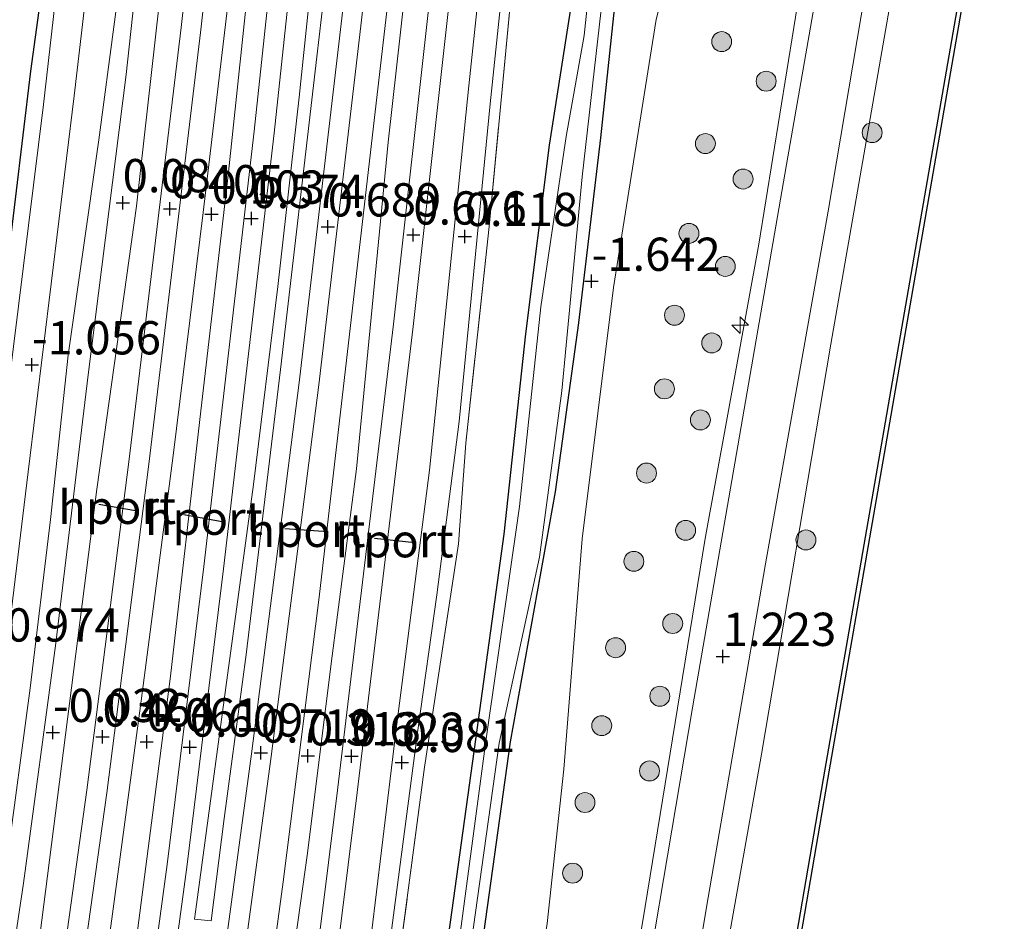
# Model space of a CAD drawing. Units: metres. Extents: x 125941 to 129816, y 468750 to 475001.
# Drawn here: x 129061 to 129135, y 471943 to 472011 of the extents above; entities that cross this region are included whole.
import ezdxf
from ezdxf.enums import TextEntityAlignment as Align

# ---------------------------------------------------------------- set-up
doc = ezdxf.new("R2010")
doc.units = ezdxf.units.M
doc.linetypes.add('IE-TERREINAFSCHEIDING', pattern=[10, 8, -2])
doc.layers.get('0').update_dxf_attribs({"lineweight": 25})
for name, color, linetype, lineweight in [('B-ME-AL-OVERIG-S-B1', 7, 'Continuous', 18), ('B-ME-GC-DAMWAND-GV-B6', 10, 'Continuous', 25), ('B-ME-GR-BOOM-S-B1', 93, 'Continuous', 18), ('B-ME-GW-HOOGTEPUNT-S-B1', 10, 'Continuous', 25), ('B-ME-GW-INSTEEKWATERGANG-L-B1', 10, 'Continuous', 25), ('B-ME-GW-KRUINLIJN-L-B1', 93, 'Continuous', 18), ('B-ME-GW-TEENLIJN-L-B1', 93, 'Continuous', 18), ('B-ME-IE-GRASLAND-GV-B6', 93, 'Continuous', 18), ('B-ME-IE-TERREINAFSCHEIDING-RASTERHEKWERK-L-B1', 8, 'IE-TERREINAFSCHEIDING', 18), ('B-ME-OB-WATERLIJN-L-B1', 133, 'OB-WATERLIJN', 18), ('B-ME-OG-WATER-GV-B6', 153, 'Continuous', 18), ('B-ME-SB-SPOOR-GV-B6', 253, 'Continuous', 18), ('B-ME-SB-SPOOR-L-B1', 253, 'Continuous', 18), ('B-ME-VH-VERH_SOORT-BITUMEN-GV-B6', 8, 'IE-TERREINAFSCHEIDING-NATUURLIJK-HOUTWAL', 18), ('B-ME-VH-VERH_SOORT-HALF_VERHARDING-GV-B6', 8, 'IE-TERREINAFSCHEIDING-NATUURLIJK-HOUTWAL', 18), ('B-ME-VW-PORTAAL-L-B1', 10, 'Continuous', 25)]:
    doc.layers.add(name, color=color, linetype=linetype, lineweight=lineweight)
doc.styles.add('NLCS-ISO', font='NLCS-ISO.TTF')
doc.linetypes.add('IE-TERREINAFSCHEIDING-NATUURLIJK-HOUTWAL', pattern='A,7,-1.5,[67,NLCS.SHX,S=0.75,R=45,X=0,Y=0],-1.5,7,-1.5,[70,NLCS.SHX,S=0.75,R=0,X=0,Y=0],-1.5', length=20)
doc.linetypes.add('OB-WATERLIJN', pattern='A,10,[32,NLCS.SHX,S=2,R=0,X=0,Y=0],-12', length=22)

# ---------------------------------------------------------------- blocks, each defined once
blk = doc.blocks.new('boom')
blk.add_hatch(color=256).paths.add_polyline_path([(-0.75, 0, 1), (0.75, 0, 1)])
blk.add_circle((0, 0), 0.75)
blk = doc.blocks.new('hecto')
for p, q in [((0, 0.625), (-0.625, 0)), ((0, -0.625), (0, 0.625)), ((-0.625, 0), (0.625, 0)), ((0.625, 0), (0, -0.625))]:
    blk.add_line(p, q)
blk = doc.blocks.new('hoogtepunt')
for p, q in [((-0.5, 0), (0.5, 0)), ((0, 0.5), (0, -0.5))]:
    blk.add_line(p, q)

msp = doc.modelspace()

# ---------------------------------------------------------------- linework, layer by layer
at = {"layer": 'B-ME-GC-DAMWAND-GV-B6'}
for points in [[(129039.527, 471479.714, 0.653), (129047.579, 471526.599, 0.653), (129057.389, 471583.127, 0.653), (129063.693, 471619.578, 0.653), (129069.839, 471655.367, 0.653), (129076.004, 471691.195, 0.653), (129081.318, 471722.394, 0.653), (129087.739, 471759.071, 0.653), (129095.208, 471802.397, 0.653), (129104.475, 471856.521, 0.653), (129112.186, 471901.354, 0.653), (129121.244, 471954.013, 0.655), (129132.809, 472020.593, 0.655), (129141.317, 472069.759, 0.655), (129149.181, 472115.306, 0.655), (129157.772, 472165.311, 0.655), (129165.371, 472211.564, 0.655), (129173.979, 472260.485, 0.655), (129182.104, 472307.622, 0.656), (129182.4, 472307.57, -0.255)], [(129182.4, 472307.57, -0.255), (129174.275, 472260.434, -0.255), (129165.667, 472211.514, -0.255), (129158.068, 472165.261, -0.255), (129149.477, 472115.255, -0.255), (129141.613, 472069.708, -0.255), (129133.105, 472020.542, -0.255), (129121.54, 471953.962, -0.255), (129112.482, 471901.303, -0.255), (129104.771, 471856.47, -0.255), (129095.504, 471802.346, -0.255), (129088.035, 471759.02, -0.255), (129081.614, 471722.343, -0.255), (129076.3, 471691.144, -0.255), (129070.135, 471655.316, -0.255), (129063.989, 471619.527, -0.255), (129057.685, 471583.076, -0.255), (129047.875, 471526.548, -0.251), (129039.823, 471479.663, -0.251)]]:
    msp.add_polyline3d(points, dxfattribs=at)
at = {"layer": 'B-ME-GW-INSTEEKWATERGANG-L-B1'}
for points in [[(129055.938, 471961.336, -0.988), (129056.639, 471967.631, -0.991), (129057.653, 471977.971, -1.078), (129059.956, 471992.743, -1.116), (129061.694, 472007.174, -1.109), (129063.327, 472019.231, -1.103), (129064.342, 472030.641, -1.097), (129065.506, 472040.765, -1.091), (129066.56, 472052.042, -1.072), (129067.859, 472064.347, -0.979), (129068.866, 472075.003, -1.035), (129069.969, 472085.137, -0.985), (129071.036, 472094.712, -0.954), (129071.861, 472107.541, -1.066), (129072.676, 472117.475, -1.029), (129073.363, 472127.746, -0.991), (129074.331, 472139.606, -1.06), (129075.351, 472153.534, -1.01)], [(129114.251, 472149.853, -1.854), (129113.366, 472136.511, -1.867), (129111.98, 472122.086, -1.939), (129111.43, 472115.672, -1.581), (129110.824, 472108.607, -1.836), (129109.575, 472092.863, -1.757), (129108.587, 472078.244, -1.794), (129107.334, 472063.179, -1.763), (129106.023, 472049.173, -1.83), (129104.671, 472032.153, -1.818), (129102.976, 472016.674, -1.782), (129100.616, 472001.62, -1.891), (129098.844, 471987.448, -1.806), (129097.222, 471972.387, -1.806), (129095.101, 471956.978, -1.701)], [(129089.546, 471902.487, -1.711), (129092.754, 471922.562, -1.84), (129095.592, 471941.501, -1.862), (129097.725, 471956.78, -1.794), (129101.11, 471975.565, -1.907), (129102.845, 471988.277, -1.947), (129104.499, 472002.15, -1.682), (129106.592, 472021.737, -1.8), (129107.585, 472034.465, -1.789), (129108.898, 472047.71, -1.761), (129110.59, 472064.386, -1.766), (129111.981, 472080.657, -1.698), (129112.61, 472092.303, -1.682), (129113.853, 472103.209, -1.727), (129113.937, 472105.947, -1.682), (129114.251, 472106.751, -1.653), (129115.125, 472107.801, -1.636), (129116.111, 472108.831, -1.665), (129116.651, 472109.939, -1.687), (129117.182, 472111.967, -1.682), (129117.416, 472113.933, -1.738)], [(129095.101, 471956.978, -1.701), (129091.991, 471934.572, -1.687), (129088.091, 471908.516, -1.666), (129087.189, 471902.908, -1.657)]]:
    msp.add_polyline3d(points, dxfattribs=at)
at = {"layer": 'B-ME-GW-KRUINLIJN-L-B1'}
for points in [[(129177.479, 472308.303, 1.474), (129174.088, 472289.805, 1.497), (129168.875, 472259.912, 1.488), (129164.18, 472232.943, 1.32), (129158.398, 472201.683, 1.28), (129152.815, 472167.86, 1.135), (129145.581, 472126.096, 1.232), (129138.936, 472089.037, 1.216), (129132.652, 472049.877, 1.256), (129127.429, 472019.007, 1.264), (129121.781, 471986.663, 1.256), (129116.544, 471955.714, 1.312), (129110.174, 471919.748, 1.328), (129106.92, 471899.386, 1.34)], [(129100.282, 471900.571, 1.229), (129101.214, 471906.345, 1.175), (129104.599, 471925.135, 1.159), (129107.624, 471943.184, 1.119), (129112.338, 471972.064, 1), (129116.369, 471994.18, 0.95), (129120.065, 472016.987, 0.91), (129124.558, 472043.324, 0.91), (129128.732, 472067.537, 0.837), (129132.36, 472088.348, 0.854), (129136.428, 472110.344, 0.882), (129140.782, 472134.927, 0.944), (129144.493, 472156.526, 0.882)], [(129061.634, 471960.821, -0.07), (129063.163, 471973.492, -0.154), (129064.493, 471985.842, -0.133), (129066.787, 472002.024, 0.05), (129069.143, 472019.769, -0.119), (129070.738, 472038.864, -0.217), (129072.543, 472055.919, -0.14), (129074.037, 472070.813, -0.112), (129075.08, 472082.355, -0.027), (129075.396, 472084.945, 0.001), (129075.691, 472086.609, 0.17), (129076.055, 472088.26, 0.268), (129076.253, 472091.8, 0.226), (129077.455, 472103.028, 0.205), (129078.603, 472119.199, 0.099), (129080.067, 472137.96, 0.121), (129080.983, 472155.244, -0.006)], [(129054.266, 471908.784, 0.069), (129055.299, 471914.957, 0.043), (129057.569, 471931.004, 0.085), (129059.855, 471947.548, 0.064), (129061.634, 471960.821, -0.07)]]:
    msp.add_polyline3d(points, dxfattribs=at)
at = {"layer": 'B-ME-GW-TEENLIJN-L-B1'}
for points in [[(129084.888, 472321.537, -0.766), (129084.702, 472296.847, -0.819), (129084.377, 472278.44, -0.791), (129084.051, 472260.033, -0.762), (129083.061, 472231.432, -0.778), (129082.169, 472215.123, -0.871), (129081.278, 472198.813, -0.963), (129079.927, 472176.227, -1.027), (129078.576, 472153.64, -1.091), (129077.547, 472137.477, -1.043), (129076.519, 472121.314, -0.995), (129075.293, 472105.186, -0.983), (129074.067, 472089.058, -0.971), (129072.357, 472073.423, -0.999), (129070.648, 472057.789, -1.027), (129068.065, 472032.16, -1.091), (129064.942, 472005.322, -1.011), (129061.487, 471977.075, -1.035), (129057.846, 471947.312, -0.891), (129055.655, 471931.722, -0.895), (129053.465, 471916.132, -0.899), (129052.36, 471909.124, -0.912)], [(129134.376, 472151.911, -1.822), (129131.154, 472134.486, -1.965), (129128.464, 472117.158, -1.601), (129124.945, 472092.777, -1.812), (129120.987, 472071.648, -1.635), (129115.271, 472043.642, -1.652), (129112.882, 472027.274, -1.643), (129108.666, 472011.058, -1.377), (129105.45, 471990.919, -1.738), (129103.106, 471972.034, -1.751), (129101.736, 471954.726, -1.728), (129100.479, 471943.139, -1.724), (129093.797, 471901.831, -1.567)]]:
    msp.add_polyline3d(points, dxfattribs=at)
at = {"layer": 'B-ME-IE-GRASLAND-GV-B6'}
for points in [[(129101.04, 471876.21, 1.52), (129104.319, 471896.167, 1.516), (129104.958, 471899.736, 1.355), (129107.63, 471915.097, 1.316), (129112.43, 471944.212, 1.359), (129116.884, 471970.169, 1.246), (129121.576, 471996.657, 1.19), (129124.692, 472015.057, 1.19), (129128.88, 472039.918, 1.091), (129132.455, 472061.311, 1.091), (129136.451, 472084.275, 1.204), (129139.535, 472101.281, 1.213), (129142.618, 472118.287, 1.221), (129145.21, 472133.153, 1.189), (129147.802, 472148.019, 1.157), (129152.721, 472176.25, 1.189), (129157.057, 472203.035, 1.245), (129162.157, 472230.907, 1.365), (129166.843, 472258.282, 1.558), (129171.524, 472285.169, 1.518), (129175.743, 472309.355, 1.412), (129177.479, 472308.303, 1.474)], [(129177.479, 472308.303, 1.474), (129174.088, 472289.805, 1.497), (129168.875, 472259.912, 1.488), (129164.18, 472232.943, 1.32), (129158.398, 472201.683, 1.28), (129152.815, 472167.86, 1.135), (129145.581, 472126.096, 1.232), (129138.936, 472089.037, 1.216), (129132.652, 472049.877, 1.256), (129127.429, 472019.007, 1.264), (129121.781, 471986.663, 1.256), (129116.544, 471955.714, 1.312), (129110.174, 471919.748, 1.328), (129106.92, 471899.386, 1.34), (129105.275, 471892.546, 1.513), (129103.445, 471881.897, 1.55), (129101.69, 471871.437, 1.554)], [(129101.69, 471871.437, 1.554), (129103.445, 471881.897, 1.55), (129105.275, 471892.546, 1.513), (129106.92, 471899.386, 1.34), (129110.174, 471919.748, 1.328), (129116.544, 471955.714, 1.312), (129121.781, 471986.663, 1.256), (129127.429, 472019.007, 1.264), (129132.652, 472049.877, 1.256), (129138.936, 472089.037, 1.216), (129145.581, 472126.096, 1.232), (129152.815, 472167.86, 1.135), (129158.398, 472201.683, 1.28), (129164.18, 472232.943, 1.32), (129168.875, 472259.912, 1.488), (129174.088, 472289.805, 1.497), (129177.479, 472308.303, 1.474), (129179.255, 472307.226, 1.1), (129182.104, 472307.622, 0.656)], [(129182.104, 472307.622, 0.656), (129173.979, 472260.485, 0.655), (129165.371, 472211.564, 0.655), (129157.772, 472165.311, 0.655), (129149.181, 472115.306, 0.655), (129141.317, 472069.759, 0.655), (129132.809, 472020.593, 0.655), (129121.244, 471954.013, 0.655), (129112.186, 471901.354, 0.653), (129104.475, 471856.521, 0.653), (129095.208, 471802.397, 0.653), (129087.739, 471759.071, 0.653), (129081.318, 471722.394, 0.653), (129076.004, 471691.195, 0.653), (129069.839, 471655.367, 0.653), (129063.693, 471619.578, 0.653), (129057.389, 471583.127, 0.653), (129047.579, 471526.599, 0.653), (129039.527, 471479.714, 0.653)], [(129095.834, 471873.044, 1.205), (129099.454, 471894.171, 1.168), (129100.282, 471900.571, 1.229), (129101.214, 471906.345, 1.175), (129104.599, 471925.135, 1.159), (129107.624, 471943.184, 1.119), (129112.338, 471972.064, 1), (129116.369, 471994.18, 0.95), (129120.065, 472016.987, 0.91), (129124.558, 472043.324, 0.91), (129128.732, 472067.537, 0.837), (129132.36, 472088.348, 0.854), (129136.428, 472110.344, 0.882), (129140.782, 472134.927, 0.944), (129144.493, 472156.526, 0.882)], [(129144.493, 472156.526, 0.882), (129140.782, 472134.927, 0.944), (129136.428, 472110.344, 0.882), (129132.36, 472088.348, 0.854), (129128.732, 472067.537, 0.837), (129124.558, 472043.324, 0.91), (129120.065, 472016.987, 0.91), (129116.369, 471994.18, 0.95), (129112.338, 471972.064, 1), (129107.624, 471943.184, 1.119), (129104.599, 471925.135, 1.159), (129101.214, 471906.345, 1.175), (129100.282, 471900.571, 1.229)], [(129049.819, 471875.892, 0.156), (129052.827, 471898.477, 0.148), (129054.266, 471908.784, 0.069), (129055.299, 471914.957, 0.043), (129057.569, 471931.004, 0.085), (129059.855, 471947.548, 0.064), (129061.634, 471960.821, -0.07), (129063.163, 471973.492, -0.154), (129064.493, 471985.842, -0.133), (129066.787, 472002.024, 0.05), (129069.143, 472019.769, -0.119), (129070.738, 472038.864, -0.217), (129072.543, 472055.919, -0.14), (129074.037, 472070.813, -0.112), (129075.08, 472082.355, -0.027), (129075.396, 472084.945, 0.001), (129075.691, 472086.609, 0.17), (129076.055, 472088.26, 0.268), (129076.253, 472091.8, 0.226), (129077.455, 472103.028, 0.205), (129078.603, 472119.199, 0.099), (129080.067, 472137.96, 0.121), (129080.983, 472155.244, -0.006)], [(129080.983, 472155.244, -0.006), (129080.067, 472137.96, 0.121), (129078.603, 472119.199, 0.099), (129077.455, 472103.028, 0.205), (129076.253, 472091.8, 0.226), (129076.055, 472088.26, 0.268), (129075.691, 472086.609, 0.17), (129075.396, 472084.945, 0.001), (129075.08, 472082.355, -0.027), (129074.037, 472070.813, -0.112), (129072.543, 472055.919, -0.14), (129070.738, 472038.864, -0.217), (129069.143, 472019.769, -0.119), (129066.787, 472002.024, 0.05), (129064.493, 471985.842, -0.133), (129063.163, 471973.492, -0.154), (129061.634, 471960.821, -0.07)], [(129046.01, 471868.826, -0.886), (129048.422, 471883.876, -0.912), (129050.803, 471899.905, -0.842), (129052.36, 471909.124, -0.912), (129053.465, 471916.132, -0.899), (129055.655, 471931.722, -0.895), (129057.846, 471947.312, -0.891), (129061.487, 471977.075, -1.035), (129064.942, 472005.322, -1.011), (129068.065, 472032.16, -1.091), (129070.648, 472057.789, -1.027), (129072.357, 472073.423, -0.999), (129074.067, 472089.058, -0.971), (129075.293, 472105.186, -0.983), (129076.519, 472121.314, -0.995), (129077.547, 472137.477, -1.043), (129078.576, 472153.64, -1.091)], [(129145.09, 472153.991, 1.18), (129141.037, 472130.417, 1.132), (129137.327, 472109.472, 1.132), (129133.617, 472088.527, 1.132), (129130.807, 472071.743, 1.071), (129127.998, 472054.959, 1.011), (129123.226, 472027.558, 1.035), (129118.454, 472000.157, 1.06), (129114.921, 471979.751, 1.08), (129111.389, 471959.346, 1.1), (129106.417, 471929.855, 1.199), (129101.444, 471900.364, 1.297), (129100.636, 471896.201, 1.558), (129097.775, 471879.26, 1.609)], [(129042.007, 471863.437, -0.872), (129046.148, 471888.948, -0.899), (129048.94, 471909.735, -0.968), (129050.001, 471916.54, -0.936), (129053.057, 471937.024, -0.957), (129055.938, 471961.336, -0.988), (129056.639, 471967.631, -0.991), (129057.653, 471977.971, -1.078), (129059.956, 471992.743, -1.116), (129061.694, 472007.174, -1.109), (129063.327, 472019.231, -1.103), (129064.342, 472030.641, -1.097), (129065.506, 472040.765, -1.091), (129066.56, 472052.042, -1.072), (129067.859, 472064.347, -0.979), (129068.866, 472075.003, -1.035), (129069.969, 472085.137, -0.985), (129071.036, 472094.712, -0.954), (129071.861, 472107.541, -1.066), (129072.676, 472117.475, -1.029), (129073.363, 472127.746, -0.991), (129074.331, 472139.606, -1.06), (129075.351, 472153.534, -1.01)], [(129075.351, 472153.534, -1.01), (129074.331, 472139.606, -1.06), (129073.363, 472127.746, -0.991), (129072.676, 472117.475, -1.029), (129071.861, 472107.541, -1.066), (129071.036, 472094.712, -0.954), (129069.969, 472085.137, -0.985), (129068.866, 472075.003, -1.035), (129067.859, 472064.347, -0.979), (129066.56, 472052.042, -1.072), (129065.506, 472040.765, -1.091), (129064.342, 472030.641, -1.097), (129063.327, 472019.231, -1.103), (129061.694, 472007.174, -1.109), (129059.956, 471992.743, -1.116), (129057.653, 471977.971, -1.078), (129056.639, 471967.631, -0.991), (129055.938, 471961.336, -0.988)], [(129134.376, 472151.911, -1.822), (129131.154, 472134.486, -1.965), (129128.464, 472117.158, -1.601), (129124.945, 472092.777, -1.812), (129120.987, 472071.648, -1.635), (129115.271, 472043.642, -1.652), (129112.882, 472027.274, -1.643), (129108.666, 472011.058, -1.377), (129105.45, 471990.919, -1.738), (129103.106, 471972.034, -1.751), (129101.736, 471954.726, -1.728), (129100.479, 471943.139, -1.724), (129093.797, 471901.831, -1.567), (129092.474, 471893.996, -1.5), (129091.078, 471883.869, -1.495), (129088.98, 471871.447, -1.489)], [(129088.98, 471871.447, -1.489), (129091.078, 471883.869, -1.495), (129092.474, 471893.996, -1.5), (129093.797, 471901.831, -1.567), (129100.479, 471943.139, -1.724), (129101.736, 471954.726, -1.728), (129103.106, 471972.034, -1.751), (129105.45, 471990.919, -1.738), (129108.666, 472011.058, -1.377), (129112.882, 472027.274, -1.643), (129115.271, 472043.642, -1.652), (129120.987, 472071.648, -1.635), (129124.945, 472092.777, -1.812), (129128.464, 472117.158, -1.601), (129131.154, 472134.486, -1.965), (129134.376, 472151.911, -1.822)], [(129079.341, 471875.056, 0.216), (129081.379, 471888.91, 0.177), (129083.384, 471903.587, 0.101), (129085.687, 471918.959, 0.086), (129088.109, 471937.481, -0.006), (129090.757, 471957.68, -0.013), (129092.195, 471967.824, -0.039), (129093.868, 471980.843, -0.046), (129096.197, 472004.715, 0.104), (129098.575, 472027.437, -0.039), (129100.107, 472044.666, -0.027), (129102.399, 472067.974, -0.027), (129103.684, 472084.169, -0.014), (129105.328, 472107.401, 0.079), (129106.876, 472126.149, 0.029), (129108.076, 472145.086, -0.052)], [(129081.885, 472144.336, -0.19), (129080.776, 472128.363, -0.082), (129079.532, 472110.98, -0.077), (129078.345, 472096.511, -0.099), (129077.144, 472085.199, -0.116), (129076.725, 472084.126, -0.161), (129074.671, 472063.791, -0.173), (129073.042, 472046.82, -0.156), (129071.235, 472028.849, -0.133), (129068.84, 472006.911, -0.088), (129065.993, 471984.365, -0.178), (129063.57, 471964.21, -0.094), (129061.122, 471946.18, 0.025), (129058.225, 471926.911, 0.093), (129055.748, 471908.519, 0.072)], [(129075.695, 472142.9, -1.075), (129073.918, 472118.595, -1.067), (129072.279, 472093.695, -1.019), (129070.651, 472078.291, -1.035), (129069.023, 472062.886, -1.051), (129067.237, 472046.124, -1.075), (129065.45, 472029.362, -1.099), (129062.625, 472004.672, -1.075), (129060.008, 471983.451, -1.035), (129056.78, 471959.24, -0.939), (129053.481, 471934.635, -0.939), (129049.849, 471909.572, -0.956)], [(129106.97, 472115.804, 0.136), (129105.149, 472093.814, 0.023), (129103.632, 472075.561, 0.051), (129101.783, 472054.22, 0.03), (129099.984, 472034.372, 0.044), (129097.764, 472012.954, 0.101), (129096.105, 471995.513, -0.054), (129094.365, 471979.23, -0.054), (129093.814, 471971.676, -0.096), (129091.27, 471954.892, 0.002), (129088.651, 471935.26, -0.012), (129085.414, 471912.948, 0.122), (129084.048, 471903.469, 0.125), (129082.866, 471894.944, 0.201), (129081.911, 471888.014, 0.129), (129080.793, 471879.866, 0.125)], [(129085.85, 471875.203, -1.493), (129087.588, 471886.26, -1.545), (129089.546, 471902.487, -1.711), (129092.754, 471922.562, -1.84), (129095.592, 471941.501, -1.862), (129097.725, 471956.78, -1.794), (129101.11, 471975.565, -1.907), (129102.845, 471988.277, -1.947), (129104.499, 472002.15, -1.682), (129106.592, 472021.737, -1.8)], [(129106.592, 472021.737, -1.8), (129104.499, 472002.15, -1.682), (129102.845, 471988.277, -1.947), (129101.11, 471975.565, -1.907), (129097.725, 471956.78, -1.794), (129095.592, 471941.501, -1.862), (129092.754, 471922.562, -1.84), (129089.546, 471902.487, -1.711), (129087.588, 471886.26, -1.545), (129085.85, 471875.203, -1.493)], [(129084.149, 471872.613, -2.28), (129085.971, 471883.916, -2.28), (129087.686, 471893.561, -2.28), (129088.911, 471902.6, -2.28), (129089.483, 471906.279, -2.28), (129093.452, 471932.323, -2.28), (129096.858, 471956.694, -2.28), (129099.887, 471970.654, -2.28), (129101.584, 471983.15, -2.28), (129103.111, 471999.233, -2.28), (129105.301, 472018.665, -2.28)], [(129102.976, 472016.674, -1.782), (129100.616, 472001.62, -1.891), (129098.844, 471987.448, -1.806), (129097.222, 471972.387, -1.806), (129095.101, 471956.978, -1.701), (129091.991, 471934.572, -1.687), (129088.091, 471908.516, -1.666), (129087.189, 471902.908, -1.657), (129086.332, 471896.821, -1.576), (129084.793, 471887.246, -1.505), (129083.223, 471877.693, -1.426)], [(129083.223, 471877.693, -1.426), (129084.793, 471887.246, -1.505), (129086.332, 471896.821, -1.576), (129087.189, 471902.908, -1.657), (129088.091, 471908.516, -1.666), (129091.991, 471934.572, -1.687), (129095.101, 471956.978, -1.701), (129097.222, 471972.387, -1.806), (129098.844, 471987.448, -1.806), (129100.616, 472001.62, -1.891), (129102.976, 472016.674, -1.782)], [(129103.74, 472014.38, -2.28), (129103.245, 472009.845, -2.28), (129101.9, 472002.255, -2.28), (129100.002, 471989.462, -2.28), (129098.391, 471974.46, -2.28), (129095.866, 471956.854, -2.28), (129092.808, 471933.938, -2.28), (129088.344, 471904.693, -2.28), (129088.022, 471902.759, -2.28), (129087.495, 471899.383, -2.28), (129086.365, 471892.943, -2.28), (129085.318, 471886.746, -2.28), (129084.158, 471879.37, -2.28)], [(129080.793, 471879.866, 0.125), (129081.911, 471888.014, 0.129), (129082.866, 471894.944, 0.201), (129084.048, 471903.469, 0.125), (129085.414, 471912.948, 0.122), (129088.651, 471935.26, -0.012), (129091.27, 471954.892, 0.002), (129093.814, 471971.676, -0.096), (129094.365, 471979.23, -0.054), (129096.105, 471995.513, -0.054), (129097.764, 472012.954, 0.101)], [(129061.634, 471960.821, -0.07), (129059.855, 471947.548, 0.064), (129057.569, 471931.004, 0.085), (129055.299, 471914.957, 0.043), (129054.266, 471908.784, 0.069), (129052.827, 471898.477, 0.148), (129049.819, 471875.892, 0.156)]]:
    msp.add_polyline3d(points, dxfattribs=at)
at = {"layer": 'B-ME-IE-TERREINAFSCHEIDING-RASTERHEKWERK-L-B1'}
for points in [[(129106.97, 472115.804, 0.136), (129105.149, 472093.814, 0.023), (129103.632, 472075.561, 0.051), (129101.783, 472054.22, 0.03), (129099.984, 472034.372, 0.044), (129097.764, 472012.954, 0.101), (129096.105, 471995.513, -0.054), (129094.365, 471979.23, -0.054), (129093.814, 471971.676, -0.096), (129091.27, 471954.892, 0.002)], [(129091.27, 471954.892, 0.002), (129088.651, 471935.26, -0.012), (129085.414, 471912.948, 0.122), (129084.048, 471903.469, 0.125)]]:
    msp.add_polyline3d(points, dxfattribs=at)
at = {"layer": 'B-ME-OB-WATERLIJN-L-B1'}
for points in [[(129182.4, 472307.57, -0.255), (129174.275, 472260.434, -0.255), (129165.667, 472211.514, -0.255), (129158.068, 472165.261, -0.255), (129149.477, 472115.255, -0.255), (129141.613, 472069.708, -0.255), (129133.105, 472020.542, -0.255), (129121.54, 471953.962, -0.255)], [(129121.54, 471953.962, -0.255), (129112.482, 471901.303, -0.255), (129104.771, 471856.47, -0.255), (129095.504, 471802.346, -0.255), (129088.035, 471759.02, -0.255), (129081.614, 471722.343, -0.255), (129076.3, 471691.144, -0.255), (129070.135, 471655.316, -0.255), (129063.989, 471619.527, -0.255), (129057.685, 471583.076, -0.255)]]:
    msp.add_polyline3d(points, dxfattribs=at)
at = {"layer": 'B-ME-OG-WATER-GV-B6'}
for points in [[(129039.823, 471479.663, -0.251), (129047.875, 471526.548, -0.251), (129057.685, 471583.076, -0.255), (129063.989, 471619.527, -0.255), (129070.135, 471655.316, -0.255), (129076.3, 471691.144, -0.255), (129081.614, 471722.343, -0.255), (129088.035, 471759.02, -0.255), (129095.504, 471802.346, -0.255), (129104.771, 471856.47, -0.255), (129112.482, 471901.303, -0.255), (129121.54, 471953.962, -0.255), (129133.105, 472020.542, -0.255), (129141.613, 472069.708, -0.255), (129149.477, 472115.255, -0.255), (129158.068, 472165.261, -0.255), (129165.667, 472211.514, -0.255), (129174.275, 472260.434, -0.255), (129182.4, 472307.57, -0.255), (129214.114, 472229.473, -0.254), (129047.015, 471245.443, -0.254)], [(129105.301, 472018.665, -2.28), (129103.111, 471999.233, -2.28), (129101.584, 471983.15, -2.28), (129099.887, 471970.654, -2.28), (129096.858, 471956.694, -2.28), (129093.452, 471932.323, -2.28), (129089.483, 471906.279, -2.28), (129088.911, 471902.6, -2.28), (129087.686, 471893.561, -2.28), (129085.971, 471883.916, -2.28), (129084.149, 471872.613, -2.28)], [(129084.158, 471879.37, -2.28), (129085.318, 471886.746, -2.28), (129086.365, 471892.943, -2.28), (129087.495, 471899.383, -2.28), (129088.022, 471902.759, -2.28), (129088.344, 471904.693, -2.28), (129092.808, 471933.938, -2.28), (129095.866, 471956.854, -2.28), (129098.391, 471974.46, -2.28), (129100.002, 471989.462, -2.28), (129101.9, 472002.255, -2.28), (129103.245, 472009.845, -2.28), (129103.74, 472014.38, -2.28)]]:
    msp.add_polyline3d(points, dxfattribs=at)
at = {"layer": 'B-ME-SB-SPOOR-GV-B6'}
for points in [[(129089.138, 472155.857, -0.094), (129088.13, 472139.807, -0.071), (129087.31, 472124.814, 0.036), (129085.527, 472103.741, -0.009), (129084.28, 472087.963, -0.111), (129082.467, 472070.278, -0.122), (129080.725, 472051.376, -0.161), (129078.609, 472031.337, -0.133), (129076.474, 472012.161, -0.071), (129074.626, 471996.547, 0.019), (129072.371, 471978.309, -0.037), (129069.965, 471959.869, 0.002), (129067.474, 471941.273, 0.098), (129065.295, 471925.086, 0.211), (129062.736, 471907.272, 0.222), (129060.845, 471895.413, 0.261), (129059.208, 471885.209, 0.274), (129057.568, 471873.723, 0.253)], [(129107.148, 472153.662, -0.012), (129105.685, 472131.103, 0.001), (129104.474, 472114.499, 0.08), (129102.477, 472089.623, 0.08), (129100.49, 472064.808, 0.007), (129097.92, 472037.746, 0.007), (129096.256, 472021.902, 0.041), (129094.592, 472006.058, 0.074), (129091.643, 471977.208, 0.025), (129089.151, 471957.939, -0.009), (129087.268, 471942.422, -0.027), (129083.866, 471916.349, 0.064), (129082.123, 471903.812, 0.091), (129080.721, 471893.482, 0.142), (129079.403, 471883.651, 0.15), (129077.969, 471874.652, 0.133)], [(129060.014, 471872.417, 0.423), (129061.646, 471883.093, 0.372), (129063.029, 471894.324, 0.359), (129064.909, 471906.884, 0.292), (129066.872, 471921.366, 0.262), (129069.534, 471941.252, 0.234), (129072.183, 471961.713, 0.025), (129074.456, 471981.667, 0.031), (129076.541, 471999.591, 0.036), (129078.924, 472022.106, 0.002), (129080.902, 472041.367, -0.026), (129082.637, 472060.557, -0.082), (129084.519, 472082.186, -0.082), (129085.906, 472098.111, -0.015), (129086.771, 472111.09, 0.002), (129088.261, 472129.864, 0.036), (129089.283, 472147.287, -0.111)], [(129051.583, 471869.654, 0.125), (129053.626, 471881.5, 0.117), (129055.446, 471893.042, 0.1), (129057.657, 471908.179, 0.107), (129060.86, 471930.458, 0.149), (129064.601, 471959.669, -0.122), (129066.649, 471975.763, -0.11), (129069.612, 471997.027, -0.065), (129072.437, 472022.042, -0.122), (129074.688, 472043.49, -0.167), (129076.932, 472065.225, -0.127), (129078.841, 472084.096, -0.088), (129080.613, 472104.137, -0.071), (129082.27, 472127.41, -0.127), (129083.523, 472143.874, -0.218)], [(129083.639, 472022.492, 0.11), (129081.839, 472005.207, 0.161), (129080.237, 471990.983, 0.234), (129078.406, 471976.112, 0.234), (129076.339, 471960.881, 0.375), (129074.14, 471944.584, 0.482), (129073.99, 471943.46, 0.49), (129075.241, 471943.341, 0.545), (129076.202, 471951.042, 0.437), (129077.868, 471963.362, 0.347), (129080.452, 471984.752, 0.234), (129083.178, 472008.238, 0.183), (129084.927, 472023.295, 0.172)], [(129089.476, 472020.758, 0.279), (129087.562, 472004.123, 0.319), (129085.171, 471983.5, 0.335), (129083.339, 471967.653, 0.324), (129080.643, 471946.281, 0.296), (129078.376, 471929.594, 0.33), (129074.665, 471905.143, 0.299), (129072.385, 471889.594, 0.355), (129069.926, 471874.524, 0.351)], [(129071.828, 471876.604, 0.33), (129073.332, 471885.761, 0.343), (129074.867, 471896.624, 0.309), (129076.047, 471904.896, 0.322), (129077.735, 471914.969, 0.279), (129080.114, 471931.637, 0.29), (129082.457, 471948.426, 0.256), (129084.236, 471962.677, 0.217), (129086.139, 471977.307, 0.341), (129087.475, 471991.006, 0.319), (129088.532, 472001.829, 0.302), (129089.769, 472013.022, 0.358)]]:
    msp.add_polyline3d(points, dxfattribs=at)
at = {"layer": 'B-ME-SB-SPOOR-L-B1'}
for points in [[(129091.877, 472322.094, 0.37), (129091.685, 472301.32, 0.376), (129091.243, 472272.594, 0.488), (129090.58, 472249.481, 0.481), (129089.898, 472227.876, 0.517), (129088.555, 472199.312, 0.404), (129087.112, 472173.406, 0.362), (129085.39, 472146.336, 0.376), (129083.457, 472120.088, 0.418), (129081.169, 472091.831, 0.432), (129078.583, 472063.913, 0.39), (129075.673, 472034.978, 0.425), (129072.972, 472010.442, 0.467), (129069.053, 471977.824, 0.46), (129065.898, 471953.153, 0.517), (129062.429, 471928.322, 0.609), (129059.423, 471907.864, 0.609)], [(129093.374, 472321.819, 0.37), (129093.185, 472301.302, 0.376), (129092.743, 472272.561, 0.488), (129092.079, 472249.436, 0.481), (129091.397, 472227.817, 0.517), (129090.053, 472199.235, 0.404), (129088.609, 472173.317, 0.362), (129086.887, 472146.233, 0.376), (129084.953, 472119.972, 0.418), (129082.663, 472091.701, 0.432), (129080.076, 472063.769, 0.39), (129077.165, 472034.821, 0.425), (129074.462, 472010.27, 0.467), (129070.542, 471977.639, 0.46), (129067.385, 471952.954, 0.517), (129063.914, 471928.109, 0.609), (129060.9, 471907.6, 0.609)], [(129096.065, 472320.752, 0.481), (129095.931, 472301.064, 0.481), (129095.637, 472274.383, 0.594), (129094.975, 472245.624, 0.566), (129094.243, 472222.523, 0.58), (129093.293, 472197.387, 0.481), (129092.207, 472174.709, 0.474), (129090.887, 472150.71, 0.495), (129089.486, 472127.871, 0.481), (129087.446, 472098.999, 0.495), (129085.466, 472074.907, 0.51), (129083.002, 472047.677, 0.524), (129081.068, 472027.078, 0.538), (129078.461, 472002.67, 0.566), (129074.669, 471969.957, 0.622), (129071.919, 471947.574, 0.657), (129069.367, 471928.722, 0.742), (129067.621, 471915.235, 0.742), (129066.385, 471906.621, 0.745)], [(129097.565, 472320.88, 0.481), (129097.431, 472301.051, 0.481), (129097.137, 472274.357, 0.594), (129096.474, 472245.583, 0.566), (129095.742, 472222.471, 0.58), (129094.792, 472197.323, 0.481), (129093.705, 472174.632, 0.474), (129092.384, 472150.623, 0.495), (129090.983, 472127.772, 0.481), (129088.942, 472098.885, 0.495), (129086.96, 472074.778, 0.51), (129084.496, 472047.539, 0.524), (129082.561, 472026.928, 0.538), (129079.952, 472002.504, 0.566), (129076.158, 471969.779, 0.622), (129073.407, 471947.382, 0.657), (129070.854, 471928.525, 0.742), (129069.107, 471915.032, 0.742), (129067.863, 471906.357, 0.745)], [(129103.835, 472319.1362, 0.2659), (129103.636, 472300.564, 0.608), (129103.225, 472274.833, 0.636), (129102.507, 472247.37, 0.664), (129101.742, 472225.711, 0.664), (129100.81, 472206.723, 0.622), (129099.814, 472187.384, 0.608), (129098.686, 472168.498, 0.657), (129097.177, 472144.246, 0.679), (129095.66, 472123.574, 0.7), (129093.811, 472099.812, 0.728), (129091.835, 472077.362, 0.714), (129090.07, 472058.52, 0.735), (129087.453, 472033.251, 0.777), (129085.042, 472011.162, 0.777), (129081.836, 471983.782, 0.777), (129078.256, 471955.896, 0.791), (129075.503, 471935.512, 0.805), (129072.391, 471913.905, 0.819), (129071.169, 471905.767, 0.813)], [(129105.325, 472318.185, 0.63), (129105.136, 472300.544, 0.608), (129104.725, 472274.801, 0.636), (129104.006, 472247.324, 0.664), (129103.241, 472225.648, 0.664), (129102.308, 472206.648, 0.622), (129101.312, 472187.301, 0.608), (129100.183, 472168.407, 0.657), (129098.674, 472144.145, 0.679), (129097.156, 472123.461, 0.7), (129095.306, 472099.688, 0.728), (129093.329, 472077.226, 0.714), (129091.563, 472058.373, 0.735), (129088.945, 472033.092, 0.777), (129086.533, 472010.993, 0.777), (129083.325, 471983.599, 0.777), (129079.743, 471955.7, 0.791), (129076.989, 471935.305, 0.805), (129073.875, 471913.687, 0.819), (129072.646, 471905.503, 0.813)], [(129108.161, 472316.3744, 0.1983), (129108.065, 472298.845, 0.615), (129107.738, 472279.248, 0.693), (129107.212, 472253.676, 0.671), (129106.587, 472230.771, 0.686), (129105.723, 472206.124, 0.643), (129104.476, 472180.112, 0.657), (129103.199, 472154.745, 0.636), (129101.77, 472131.344, 0.657), (129100.018, 472106.922, 0.679), (129098.213, 472083.008, 0.693), (129096.397, 472061.461, 0.693), (129094.391, 472040.446, 0.693), (129091.707, 472013.186, 0.735), (129088.919, 471988.165, 0.714), (129084.721, 471953.162, 0.671), (129082.693, 471936.87, 0.685), (129079.83, 471915.865, 0.65), (129078.217, 471904.509, 0.654)], [(129109.654, 472315.4212, 0.175), (129109.565, 472298.828, 0.615), (129109.238, 472279.22, 0.693), (129108.712, 472253.64, 0.671), (129108.086, 472230.724, 0.686), (129107.222, 472206.062, 0.643), (129105.974, 472180.038, 0.657), (129104.697, 472154.662, 0.636), (129103.267, 472131.245, 0.657), (129101.514, 472106.812, 0.679), (129099.708, 472082.889, 0.693), (129097.891, 472061.327, 0.693), (129095.884, 472040.301, 0.693), (129093.199, 472013.029, 0.735), (129090.409, 471987.993, 0.714), (129086.21, 471952.98, 0.671), (129084.18, 471936.676, 0.685), (129081.316, 471915.658, 0.65), (129079.694, 471904.246, 0.654)]]:
    msp.add_polyline3d(points, dxfattribs=at)
at = {"layer": 'B-ME-VH-VERH_SOORT-BITUMEN-GV-B6'}
for points in [[(129097.775, 471879.26, 1.609), (129100.636, 471896.201, 1.558), (129101.444, 471900.364, 1.297), (129106.417, 471929.855, 1.199), (129111.389, 471959.346, 1.1), (129114.921, 471979.751, 1.08), (129118.454, 472000.157, 1.06), (129123.226, 472027.558, 1.035), (129127.998, 472054.959, 1.011), (129130.807, 472071.743, 1.071), (129133.617, 472088.527, 1.132), (129137.327, 472109.472, 1.132), (129141.037, 472130.417, 1.132), (129145.09, 472153.991, 1.18)], [(129147.802, 472148.019, 1.157), (129145.21, 472133.153, 1.189), (129142.618, 472118.287, 1.221), (129139.535, 472101.281, 1.213), (129136.451, 472084.275, 1.204), (129132.455, 472061.311, 1.091), (129128.88, 472039.918, 1.091), (129124.692, 472015.057, 1.19), (129121.576, 471996.657, 1.19), (129116.884, 471970.169, 1.246), (129112.43, 471944.212, 1.359), (129107.63, 471915.097, 1.316), (129104.958, 471899.736, 1.355), (129104.319, 471896.167, 1.516), (129101.04, 471876.21, 1.52)]]:
    msp.add_polyline3d(points, dxfattribs=at)
at = {"layer": 'B-ME-VH-VERH_SOORT-HALF_VERHARDING-GV-B6'}
for points in [[(129057.568, 471873.723, 0.253), (129059.208, 471885.209, 0.274), (129060.845, 471895.413, 0.261), (129062.736, 471907.272, 0.222), (129065.295, 471925.086, 0.211), (129067.474, 471941.273, 0.098), (129069.965, 471959.869, 0.002), (129072.371, 471978.309, -0.037), (129074.626, 471996.547, 0.019), (129076.474, 472012.161, -0.071), (129078.609, 472031.337, -0.133), (129080.725, 472051.376, -0.161), (129082.467, 472070.278, -0.122), (129084.28, 472087.963, -0.111), (129085.527, 472103.741, -0.009), (129087.31, 472124.814, 0.036), (129088.13, 472139.807, -0.071), (129089.138, 472155.857, -0.094), (129090.681, 472180.758, 0.064), (129090.737, 472182.24, 0.069), (129091.228, 472182.239, 0.002)], [(129091.228, 472182.239, 0.002), (129090.397, 472166.529, -0.094), (129089.283, 472147.287, -0.111), (129088.261, 472129.864, 0.036), (129086.771, 472111.09, 0.002), (129085.906, 472098.111, -0.015), (129084.519, 472082.186, -0.082), (129082.637, 472060.557, -0.082), (129080.902, 472041.367, -0.026), (129078.924, 472022.106, 0.002), (129076.541, 471999.591, 0.036), (129074.456, 471981.667, 0.031), (129072.183, 471961.713, 0.025), (129069.534, 471941.252, 0.234), (129066.872, 471921.366, 0.262), (129064.909, 471906.884, 0.292), (129063.029, 471894.324, 0.359), (129061.646, 471883.093, 0.372), (129060.014, 471872.417, 0.423)], [(129078.576, 472153.64, -1.091), (129077.547, 472137.477, -1.043), (129076.519, 472121.314, -0.995), (129075.293, 472105.186, -0.983), (129074.067, 472089.058, -0.971), (129072.357, 472073.423, -0.999), (129070.648, 472057.789, -1.027), (129068.065, 472032.16, -1.091), (129064.942, 472005.322, -1.011), (129061.487, 471977.075, -1.035), (129057.846, 471947.312, -0.891), (129055.655, 471931.722, -0.895), (129053.465, 471916.132, -0.899), (129052.36, 471909.124, -0.912)], [(129077.969, 471874.652, 0.133), (129079.403, 471883.651, 0.15), (129080.721, 471893.482, 0.142), (129082.123, 471903.812, 0.091), (129083.866, 471916.349, 0.064), (129087.268, 471942.422, -0.027), (129089.151, 471957.939, -0.009), (129091.643, 471977.208, 0.025), (129094.592, 472006.058, 0.074), (129096.256, 472021.902, 0.041), (129097.92, 472037.746, 0.007), (129100.49, 472064.808, 0.007), (129102.477, 472089.623, 0.08), (129104.474, 472114.499, 0.08), (129105.685, 472131.103, 0.001), (129107.148, 472153.662, -0.012)], [(129108.076, 472145.086, -0.052), (129106.876, 472126.149, 0.029), (129105.328, 472107.401, 0.079), (129103.684, 472084.169, -0.014), (129102.399, 472067.974, -0.027), (129100.107, 472044.666, -0.027), (129098.575, 472027.437, -0.039), (129096.197, 472004.715, 0.104), (129093.868, 471980.843, -0.046), (129092.195, 471967.824, -0.039), (129090.757, 471957.68, -0.013), (129088.109, 471937.481, -0.006), (129085.687, 471918.959, 0.086), (129083.384, 471903.587, 0.101), (129081.379, 471888.91, 0.177), (129079.341, 471875.056, 0.216)], [(129050.517, 471874.113, 0.057), (129052.029, 471884.338, 0.062), (129053.415, 471893.557, 0.062), (129054.667, 471901.987, 0.062), (129055.748, 471908.519, 0.072), (129058.225, 471926.911, 0.093), (129061.122, 471946.18, 0.025), (129063.57, 471964.21, -0.094), (129065.993, 471984.365, -0.178), (129068.84, 472006.911, -0.088), (129071.235, 472028.849, -0.133), (129073.042, 472046.82, -0.156), (129074.671, 472063.791, -0.173), (129076.725, 472084.126, -0.161), (129077.144, 472085.199, -0.116), (129078.345, 472096.511, -0.099), (129079.532, 472110.98, -0.077), (129080.776, 472128.363, -0.082), (129081.885, 472144.336, -0.19)], [(129083.523, 472143.874, -0.218), (129082.27, 472127.41, -0.127), (129080.613, 472104.137, -0.071), (129078.841, 472084.096, -0.088), (129076.932, 472065.225, -0.127), (129074.688, 472043.49, -0.167), (129072.437, 472022.042, -0.122), (129069.612, 471997.027, -0.065), (129066.649, 471975.763, -0.11), (129064.601, 471959.669, -0.122), (129060.86, 471930.458, 0.149), (129057.657, 471908.179, 0.107)], [(129045.013, 471878.241, -0.943), (129047.831, 471896.079, -0.93), (129049.849, 471909.572, -0.956), (129053.481, 471934.635, -0.939), (129056.78, 471959.24, -0.939), (129060.008, 471983.451, -1.035), (129062.625, 472004.672, -1.075), (129065.45, 472029.362, -1.099), (129067.237, 472046.124, -1.075), (129069.023, 472062.886, -1.051), (129070.651, 472078.291, -1.035), (129072.279, 472093.695, -1.019), (129073.918, 472118.595, -1.067), (129075.695, 472142.9, -1.075)], [(129084.927, 472023.295, 0.172), (129083.178, 472008.238, 0.183), (129080.452, 471984.752, 0.234), (129077.868, 471963.362, 0.347), (129076.202, 471951.042, 0.437), (129075.241, 471943.341, 0.545), (129073.99, 471943.46, 0.49), (129074.14, 471944.584, 0.482), (129076.339, 471960.881, 0.375), (129078.406, 471976.112, 0.234), (129080.237, 471990.983, 0.234), (129081.839, 472005.207, 0.161), (129083.639, 472022.492, 0.11)], [(129069.926, 471874.524, 0.351), (129072.385, 471889.594, 0.355), (129074.665, 471905.143, 0.299), (129078.376, 471929.594, 0.33), (129080.643, 471946.281, 0.296), (129083.339, 471967.653, 0.324), (129085.171, 471983.5, 0.335), (129087.562, 472004.123, 0.319), (129089.476, 472020.758, 0.279)], [(129089.769, 472013.022, 0.358), (129088.532, 472001.829, 0.302), (129087.475, 471991.006, 0.319), (129086.139, 471977.307, 0.341), (129084.236, 471962.677, 0.217), (129082.457, 471948.426, 0.256), (129080.114, 471931.637, 0.29), (129077.735, 471914.969, 0.279), (129076.047, 471904.896, 0.322)]]:
    msp.add_polyline3d(points, dxfattribs=at)
at = {"layer": 'B-ME-VW-PORTAAL-L-B1'}
for p, q in [((129066.801, 471974.641, 8.03), (129069.544, 471974.174, 7.878)), ((129073.172, 471973.86, 8.036), (129076.19, 471973.317, 7.964)), ((129084.029, 471972.558, 8.236), (129080.76, 471972.801, 8.236)), ((129090.522, 471971.74, 8.157), (129087.503, 471972.061, 8.136))]:
    msp.add_line(p, q, dxfattribs=at)

# ---------------------------------------------------------------- block references
at = {"layer": 'B-ME-AL-OVERIG-S-B1', "rotation": 90}
msp.add_blockref('hecto', (129114.972, 471988.091, 1.178), dxfattribs=at)
at = {"layer": 'B-ME-GR-BOOM-S-B1', "rotation": 90}
for p in [(129113.585, 472009.388, -1.182), (129116.925, 472006.416, 0.525), (129124.89, 472002.555, 1.374), (129112.358, 472001.729, -1.048), (129115.193, 471999.066, 0.572), (129111.126, 471994.985, -1.21), (129113.858, 471992.505, 0.459), (129110.037, 471988.836, -1.331), (129112.839, 471986.754, 0.391), (129109.284, 471983.307, -1.448), (129111.989, 471980.972, 0.433), (129107.937, 471976.977, -1.553), (129110.876, 471972.678, 0.407), (129119.915, 471971.954, 1.426), (129106.989, 471970.349, -1.667), (129109.906, 471965.678, 0.4), (129105.613, 471963.861, -1.745), (129108.939, 471960.216, 0.417), (129104.574, 471958.007, -1.753), (129108.162, 471954.604, 0.492), (129103.316, 471952.231, -1.766), (129102.388, 471946.928, -1.705)]:
    msp.add_blockref('boom', p, dxfattribs=at)
at = {"layer": 'B-ME-GW-HOOGTEPUNT-S-B1', "rotation": 90}
for p in [(129068.584, 471997.29, 0.08), (129068.584, 471997.29, 0.08), (129072.138, 471996.837, 0.405), (129072.138, 471996.837, 0.405), (129075.26, 471996.431, 0.103), (129075.26, 471996.431, 0.103), (129078.263, 471996.105, 0.574), (129078.263, 471996.105, 0.574), (129083.993, 471995.473, 0.689), (129083.993, 471995.473, 0.689), (129090.419, 471994.864, 0.676), (129090.419, 471994.864, 0.676), (129094.284, 471994.754, 0.118), (129094.284, 471994.754, 0.118), (129103.811, 471991.385, -1.642), (129103.811, 471991.385, -1.642), (129061.756, 471985.113, -1.056), (129061.756, 471985.113, -1.056), (129113.671, 471963.212, 1.223), (129113.671, 471963.212, 1.223), (129063.346, 471957.499, -0.032), (129063.346, 471957.499, -0.032), (129067.069, 471957.163, 0.464), (129067.069, 471957.163, 0.464), (129070.386, 471956.782, 0.061), (129070.386, 471956.782, 0.061), (129073.629, 471956.399, 0.609), (129073.629, 471956.399, 0.609), (129078.965, 471955.954, 0.719), (129078.965, 471955.954, 0.719), (129082.503, 471955.739, 0.313), (129082.503, 471955.739, 0.313), (129085.779, 471955.704, 0.623), (129085.779, 471955.704, 0.623), (129089.566, 471955.239, 0.081), (129089.566, 471955.239, 0.081)]:
    msp.add_blockref('hoogtepunt', p, dxfattribs=at)

# ---------------------------------------------------------------- texts
at = {"layer": 'B-ME-GW-HOOGTEPUNT-S-B1', "ltscale": 0.2, "style": 'NLCS-ISO'}
for s, p in [('0.08', (129068.584, 471997.29, 0.08)), ('0.08', (129068.584, 471997.29, 0.08)), ('0.405', (129072.138, 471996.837, 0.405)), ('0.405', (129072.138, 471996.837, 0.405)), ('0.103', (129075.26, 471996.431, 0.103)), ('0.103', (129075.26, 471996.431, 0.103)), ('0.574', (129078.263, 471996.105, 0.574)), ('0.574', (129078.263, 471996.105, 0.574)), ('0.689', (129083.993, 471995.473, 0.689)), ('0.689', (129083.993, 471995.473, 0.689)), ('0.676', (129090.419, 471994.864, 0.676)), ('0.676', (129090.419, 471994.864, 0.676)), ('0.118', (129094.284, 471994.754, 0.118)), ('0.118', (129094.284, 471994.754, 0.118)), ('-1.642', (129103.811, 471991.385, -1.642)), ('-1.642', (129103.811, 471991.385, -1.642)), ('-1.056', (129061.756, 471985.113, -1.056)), ('-1.056', (129061.756, 471985.113, -1.056)), ('-0.974', (129058.65, 471963.541, -0.974)), ('-0.974', (129058.65, 471963.541, -0.974)), ('1.223', (129113.671, 471963.212, 1.223)), ('1.223', (129113.671, 471963.212, 1.223)), ('-0.032', (129063.346, 471957.499, -0.032)), ('-0.032', (129063.346, 471957.499, -0.032)), ('0.464', (129067.069, 471957.163, 0.464)), ('0.464', (129067.069, 471957.163, 0.464)), ('0.061', (129070.386, 471956.782, 0.061)), ('0.061', (129070.386, 471956.782, 0.061)), ('0.609', (129073.629, 471956.399, 0.609)), ('0.609', (129073.629, 471956.399, 0.609)), ('0.719', (129078.965, 471955.954, 0.719)), ('0.719', (129078.965, 471955.954, 0.719)), ('0.313', (129082.503, 471955.739, 0.313)), ('0.313', (129082.503, 471955.739, 0.313)), ('0.623', (129085.779, 471955.704, 0.623)), ('0.623', (129085.779, 471955.704, 0.623)), ('0.081', (129089.566, 471955.239, 0.081)), ('0.081', (129089.566, 471955.239, 0.081))]:
    msp.add_text(s, height=2.5, dxfattribs=at).set_placement(p, align=Align.BOTTOM_LEFT)
at = {"layer": 'B-ME-VW-PORTAAL-L-B1', "ltscale": 0.2, "style": 'NLCS-ISO'}
for p in [(129068.1725, 471974.4075), (129074.681, 471973.5885), (129082.3945, 471972.6795), (129089.0125, 471971.9005)]:
    msp.add_text('hport', height=2.5, dxfattribs=at).set_placement(p, align=Align.MIDDLE_CENTER)

doc.saveas('drawing.dxf')
